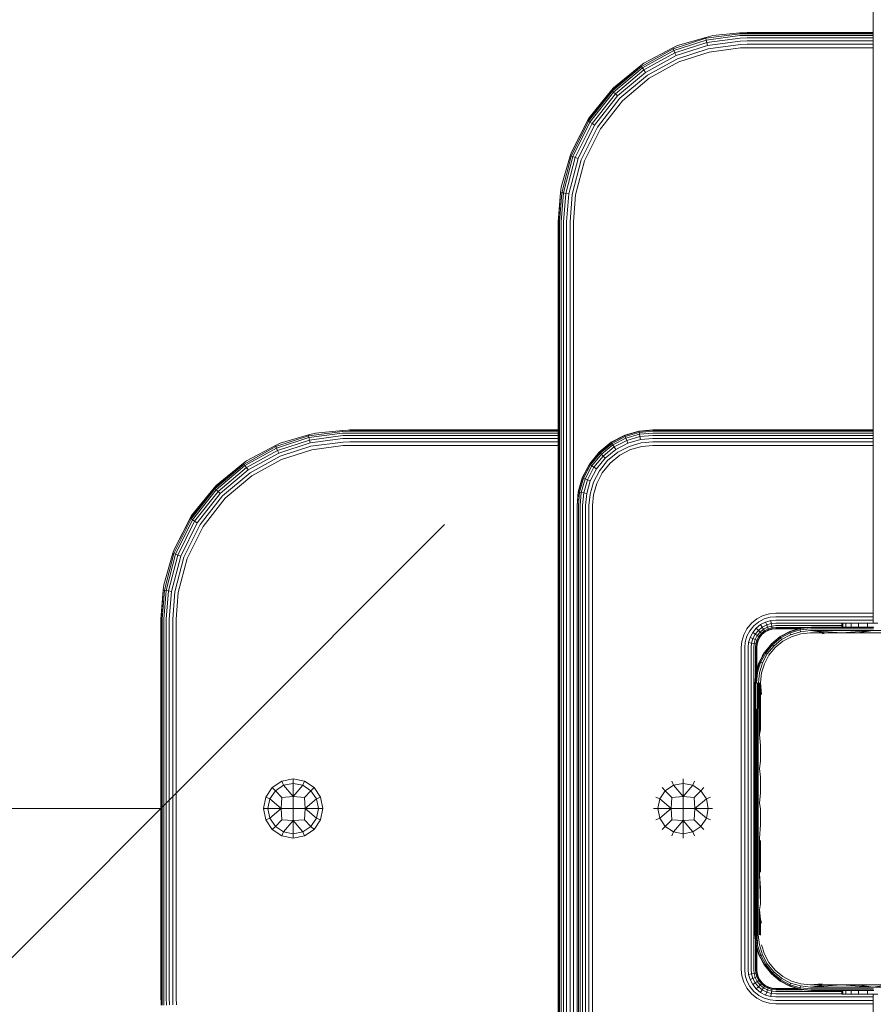
# Model space of a CAD drawing. Units: millimetres. Extents: x -2632 to 578302, y -3452 to 596964.
# Drawn here: x 3210 to 3435, y 8649 to 8909 of the extents above; entities that cross this region are included whole.
import ezdxf

# ---------------------------------------------------------------- set-up
doc = ezdxf.new("R2010")
doc.units = ezdxf.units.MM
doc.layers.get('0').update_dxf_attribs({"color": 1, "lineweight": 15})
doc.layers.get('Defpoints').update_dxf_attribs({"lineweight": 15})
doc.layers.add('Контур', color=7, linetype='Continuous', lineweight=15)
doc.layers.add('Подписи', color=7, linetype='Continuous', lineweight=15)
doc.styles.add('GOST-2.304_Type-B_italic', font='GOST Common Italic.ttf')
doc.dimstyles.new('Мой размер', dxfattribs={"dimtxt": 150, "dimasz": 150, "dimexe": 0, "dimexo": 0.625, "dimgap": 50, "dimtad": 1, "dimtxsty": 'GOST-2.304_Type-B_italic', "dimblk": 'OBLIQUE', "dimcen": 2.5, "dimclrt": 256, "dimadec": 0, "dimazin": 0, "dimtfac": 1, "dimtmove": 0, "dimatfit": 3, "dimfxl": 1, "dimlwd": -1, "dimlwe": -1, "dimarcsym": 0})

# ---------------------------------------------------------------- blocks, each defined once
blk = doc.blocks.new('_Oblique')
at = {"color": 0, "linetype": 'ByBlock', "lineweight": -2}
blk.add_line((-0.5, -0.5), (0.5, 0.5), dxfattribs=at)
blk = doc.blocks.new('*D103')
at = {"layer": 'Defpoints', "color": 0, "ltscale": 600, "transparency": 16777216}
for p in [(1547.03, 8700.29), (1547.03, 8700.29), (3247.03, 8700.29)]:
    blk.add_point(p, dxfattribs=at)
at = {"layer": 'Подписи', "color": 0, "ltscale": 600, "transparency": 16777216}
for p, q in [((1547.03, 8700.92), (1547.03, 8700.29)), ((3247.03, 8700.29), (1547.03, 8700.29)), ((3247.03, 8700.92), (3247.03, 8700.29))]:
    blk.add_line(p, q, dxfattribs=at)
at = {"layer": 'Подписи', "color": 0, "ltscale": 600, "transparency": 16777216, "xscale": 150, "yscale": 150, "zscale": 150, "rotation": 180}
blk.add_blockref('_Oblique', (1547.03, 8700.29), dxfattribs=at)
at = {"layer": 'Подписи', "color": 0, "ltscale": 600, "transparency": 16777216, "xscale": 150, "yscale": 150, "zscale": 150}
blk.add_blockref('_Oblique', (3247.03, 8700.29), dxfattribs=at)
at = {"layer": 'Подписи', "ltscale": 600, "transparency": 16777216, "insert": (2397.03, 8826.26), "char_height": 150, "attachment_point": 5, "style": 'GOST-2.304_Type-B_italic'}
blk.add_mtext('1700', dxfattribs=at)

msp = doc.modelspace()

# ---------------------------------------------------------------- linework, layer by layer
at = {"layer": 'Контур'}
for p, q in [((3435.285, 8955.294), (3435.285, 8749.294)), ((3383.629, 8901.783), (3391.032, 8903.983)), ((3383.629, 8901.783), (3391.032, 8903.983)), ((3392.935, 8904.46), (3391.032, 8903.983)), ((3391.032, 8903.983), (3391.091, 8903.722)), ((3400.086, 8904.905), (3391.091, 8903.722)), ((3400.104, 8904.441), (3391.193, 8903.27)), ((3392.935, 8904.46), (3400.075, 8905.172)), ((3402.033, 8905.211), (3400.075, 8905.172)), ((3400.086, 8904.905), (3400.075, 8905.172)), ((3402.033, 8904.943), (3400.086, 8904.905)), ((3402.033, 8904.479), (3400.104, 8904.441)), ((3400.874, 8905.188), (3402.033, 8905.294)), ((3402.033, 8905.294), (3435.285, 8905.294)), ((3435.285, 8905.211), (3402.033, 8905.211)), ((3435.285, 8904.943), (3402.033, 8904.943)), ((3435.285, 8904.479), (3402.033, 8904.479)), ((3383.629, 8901.783), (3382.356, 8901.169)), ((3383.629, 8901.783), (3382.356, 8901.169)), ((3391.091, 8903.722), (3382.461, 8900.923)), ((3391.193, 8903.27), (3382.644, 8900.496)), ((3391.336, 8902.636), (3382.9, 8899.899)), ((3391.513, 8901.856), (3383.216, 8899.165)), ((3383.63, 8901.784), (3383.629, 8901.783)), ((3383.629, 8901.783), (3383.629, 8901.783)), ((3391.091, 8903.722), (3391.193, 8903.27)), ((3391.193, 8903.27), (3391.336, 8902.636)), ((3400.129, 8903.792), (3391.336, 8902.636)), ((3391.336, 8902.636), (3391.513, 8901.856)), ((3400.161, 8902.993), (3391.513, 8901.856)), ((3400.196, 8902.099), (3391.71, 8900.983)), ((3402.033, 8903.83), (3400.129, 8903.792)), ((3402.033, 8903.03), (3400.161, 8902.993)), ((3402.033, 8902.135), (3400.196, 8902.099)), ((3435.285, 8903.83), (3402.033, 8903.83)), ((3435.285, 8903.03), (3402.033, 8903.03)), ((3435.285, 8902.135), (3402.033, 8902.135)), ((3382.461, 8900.923), (3374.033, 8896.294)), ((3382.644, 8900.496), (3374.295, 8895.911)), ((3382.9, 8899.899), (3374.661, 8895.375)), ((3374.673, 8897.144), (3382.356, 8901.169)), ((3374.673, 8897.144), (3382.356, 8901.169)), ((3383.216, 8899.165), (3375.112, 8894.714)), ((3382.356, 8901.169), (3382.461, 8900.923)), ((3382.461, 8900.923), (3382.644, 8900.496)), ((3382.644, 8900.496), (3382.9, 8899.899)), ((3382.9, 8899.899), (3383.216, 8899.165)), ((3391.71, 8900.983), (3383.569, 8898.341)), ((3383.935, 8897.486), (3391.915, 8900.075)), ((3400.232, 8901.169), (3391.915, 8900.075)), ((3402.033, 8901.204), (3400.232, 8901.169)), ((3435.285, 8901.204), (3402.033, 8901.204)), ((3373.882, 8896.515), (3366.182, 8890.027)), ((3374.033, 8896.294), (3366.374, 8889.84)), ((3366.678, 8890.649), (3373.882, 8896.515)), ((3374.673, 8897.144), (3373.882, 8896.515)), ((3373.882, 8896.515), (3374.033, 8896.294)), ((3374.033, 8896.294), (3374.295, 8895.911)), ((3383.569, 8898.341), (3375.617, 8893.975)), ((3383.935, 8897.486), (3376.142, 8893.206)), ((3374.295, 8895.911), (3366.708, 8889.518)), ((3374.661, 8895.375), (3367.174, 8889.066)), ((3375.112, 8894.714), (3367.748, 8888.509)), ((3375.617, 8893.975), (3368.391, 8887.886)), ((3374.295, 8895.911), (3374.661, 8895.375)), ((3374.661, 8895.375), (3375.112, 8894.714)), ((3376.142, 8893.206), (3369.06, 8887.238)), ((3366.182, 8890.027), (3359.826, 8881.943)), ((3366.374, 8889.84), (3360.052, 8881.8)), ((3366.678, 8890.649), (3360.184, 8882.655)), ((3360.184, 8882.655), (3366.182, 8890.027)), ((3366.708, 8889.518), (3360.444, 8881.553)), ((3367.174, 8889.066), (3360.994, 8881.206)), ((3367.748, 8888.509), (3361.67, 8880.779)), ((3366.678, 8890.649), (3366.182, 8890.027)), ((3366.182, 8890.027), (3366.374, 8889.84)), ((3366.374, 8889.84), (3366.708, 8889.518)), ((3366.708, 8889.518), (3367.174, 8889.066)), ((3367.174, 8889.066), (3367.748, 8888.509)), ((3368.391, 8887.886), (3362.427, 8880.301)), ((3363.214, 8879.804), (3369.06, 8887.238)), ((3360.052, 8881.8), (3355.512, 8872.636)), ((3360.184, 8882.655), (3355.544, 8873.699)), ((3355.544, 8873.699), (3359.826, 8881.943)), ((3360.444, 8881.553), (3355.946, 8872.473)), ((3360.994, 8881.206), (3356.555, 8872.247)), ((3361.67, 8880.779), (3357.304, 8871.967)), ((3360.184, 8882.655), (3359.826, 8881.943)), ((3359.826, 8881.943), (3360.052, 8881.8)), ((3360.052, 8881.8), (3360.444, 8881.553)), ((3360.184, 8882.655), (3360.184, 8882.655)), ((3360.444, 8881.553), (3360.994, 8881.206)), ((3360.994, 8881.206), (3361.67, 8880.779)), ((3362.427, 8880.301), (3358.143, 8871.655)), ((3359.015, 8871.33), (3363.214, 8879.804)), ((3352.868, 8864.392), (3355.261, 8872.729)), ((3355.544, 8873.699), (3355.261, 8872.729)), ((3355.544, 8873.699), (3355.261, 8872.729)), ((3355.261, 8872.729), (3355.512, 8872.636)), ((3355.544, 8873.699), (3355.544, 8873.699)), ((3352.978, 8862.946), (3355.512, 8872.636)), ((3353.436, 8862.874), (3355.946, 8872.473)), ((3354.078, 8862.774), (3356.555, 8872.247)), ((3354.868, 8862.651), (3357.304, 8871.967)), ((3355.512, 8872.636), (3355.946, 8872.473)), ((3355.753, 8862.513), (3358.143, 8871.655)), ((3355.946, 8872.473), (3356.555, 8872.247)), ((3356.555, 8872.247), (3357.304, 8871.967)), ((3356.672, 8862.37), (3359.015, 8871.33)), ((3352.033, 8855.294), (3352.713, 8862.987)), ((3352.117, 8855.294), (3352.713, 8862.987)), ((3352.385, 8855.294), (3352.978, 8862.946)), ((3352.868, 8864.392), (3352.713, 8862.987)), ((3352.713, 8862.987), (3352.978, 8862.946)), ((3352.848, 8855.294), (3353.436, 8862.874)), ((3352.978, 8862.946), (3353.436, 8862.874)), ((3353.436, 8862.874), (3354.078, 8862.774)), ((3353.498, 8855.294), (3354.078, 8862.774)), ((3354.078, 8862.774), (3354.868, 8862.651)), ((3354.297, 8855.294), (3354.868, 8862.651)), ((3355.193, 8855.294), (3355.753, 8862.513)), ((3356.124, 8855.294), (3356.672, 8862.37)), ((3352.034, 8625.294), (3352.033, 8855.294)), ((3352.033, 8855.294), (3352.034, 8625.294)), ((3352.117, 8625.294), (3352.117, 8855.294)), ((3352.385, 8625.294), (3352.385, 8855.294)), ((3352.849, 8625.294), (3352.848, 8855.294)), ((3353.498, 8625.294), (3353.498, 8855.294)), ((3354.298, 8625.294), (3354.297, 8855.294)), ((3355.193, 8855.294), (3355.193, 8625.294)), ((3356.124, 8855.294), (3356.124, 8625.294)), ((3295.086, 8799.905), (3286.091, 8798.722)), ((3287.935, 8799.46), (3295.075, 8800.172)), ((3297.033, 8800.211), (3295.075, 8800.172)), ((3295.075, 8800.172), (3295.086, 8799.905)), ((3297.033, 8799.943), (3295.086, 8799.905)), ((3295.874, 8800.188), (3297.033, 8800.294)), ((3297.033, 8800.294), (3352.034, 8800.294)), ((3297.033, 8800.211), (3352.034, 8800.211)), ((3297.033, 8799.943), (3352.034, 8799.943)), ((3373.395, 8799.96), (3369.672, 8798.89)), ((3373.395, 8799.96), (3369.672, 8798.89)), ((3377.034, 8800.294), (3373.395, 8799.96)), ((3373.395, 8799.96), (3373.41, 8799.878)), ((3377.034, 8800.211), (3373.41, 8799.878)), ((3377.034, 8799.943), (3373.458, 8799.615)), ((3377.034, 8800.294), (3435.285, 8800.294)), ((3377.034, 8800.211), (3435.285, 8800.211)), ((3377.034, 8799.943), (3435.285, 8799.943)), ((3286.091, 8798.722), (3277.461, 8795.923)), ((3286.193, 8798.27), (3277.644, 8795.496)), ((3286.336, 8797.636), (3277.9, 8794.899)), ((3278.629, 8796.783), (3286.032, 8798.983)), ((3287.935, 8799.46), (3286.032, 8798.983)), ((3286.032, 8798.983), (3286.091, 8798.722)), ((3286.091, 8798.722), (3286.193, 8798.27)), ((3295.104, 8799.441), (3286.193, 8798.27)), ((3286.193, 8798.27), (3286.336, 8797.636)), ((3295.129, 8798.792), (3286.336, 8797.636)), ((3286.336, 8797.636), (3286.512, 8796.856)), ((3295.161, 8797.993), (3286.512, 8796.856)), ((3297.033, 8799.479), (3295.104, 8799.441)), ((3297.033, 8798.83), (3295.129, 8798.792)), ((3297.033, 8798.03), (3295.161, 8797.993)), ((3297.033, 8799.479), (3352.034, 8799.479)), ((3297.033, 8798.83), (3352.034, 8798.83)), ((3297.033, 8798.03), (3352.034, 8798.03)), ((3369.672, 8798.89), (3366.09, 8797.034)), ((3369.703, 8798.812), (3366.135, 8796.964)), ((3369.801, 8798.564), (3366.282, 8796.74)), ((3369.972, 8798.132), (3366.536, 8796.352)), ((3370.211, 8797.528), (3366.891, 8795.808)), ((3369.672, 8798.89), (3369.703, 8798.812)), ((3369.672, 8798.89), (3369.672, 8798.89)), ((3373.41, 8799.878), (3369.703, 8798.812)), ((3369.703, 8798.812), (3369.801, 8798.564)), ((3373.458, 8799.615), (3369.801, 8798.564)), ((3369.801, 8798.564), (3369.972, 8798.132)), ((3373.543, 8799.159), (3369.972, 8798.132)), ((3369.972, 8798.132), (3370.211, 8797.528)), ((3373.661, 8798.52), (3370.211, 8797.528)), ((3370.211, 8797.528), (3370.505, 8796.785)), ((3373.807, 8797.734), (3370.505, 8796.785)), ((3373.458, 8799.615), (3373.41, 8799.878)), ((3373.543, 8799.159), (3373.458, 8799.615)), ((3377.034, 8799.479), (3373.543, 8799.159)), ((3373.661, 8798.52), (3373.543, 8799.159)), ((3377.034, 8798.83), (3373.661, 8798.52)), ((3373.807, 8797.734), (3373.661, 8798.52)), ((3377.034, 8798.03), (3373.807, 8797.734)), ((3377.034, 8799.479), (3435.285, 8799.479)), ((3377.034, 8798.83), (3435.285, 8798.83)), ((3377.034, 8798.03), (3435.285, 8798.03)), ((3277.461, 8795.923), (3269.033, 8791.294)), ((3277.644, 8795.496), (3269.295, 8790.911)), ((3277.9, 8794.899), (3269.661, 8790.375)), ((3269.673, 8792.144), (3277.356, 8796.169)), ((3278.629, 8796.783), (3277.356, 8796.169)), ((3277.356, 8796.169), (3277.461, 8795.923)), ((3277.461, 8795.923), (3277.644, 8795.496)), ((3277.644, 8795.496), (3277.9, 8794.899)), ((3277.9, 8794.899), (3278.215, 8794.165)), ((3286.512, 8796.856), (3278.215, 8794.165)), ((3286.71, 8795.983), (3278.569, 8793.342)), ((3278.935, 8792.486), (3286.915, 8795.075)), ((3295.196, 8797.099), (3286.71, 8795.983)), ((3295.232, 8796.169), (3286.915, 8795.075)), ((3297.033, 8797.135), (3295.196, 8797.099)), ((3297.033, 8796.204), (3295.232, 8796.169)), ((3352.034, 8797.135), (3297.033, 8797.135)), ((3352.034, 8796.204), (3297.033, 8796.204)), ((3366.09, 8797.034), (3362.892, 8794.436)), ((3366.135, 8796.964), (3362.951, 8794.377)), ((3366.282, 8796.74), (3363.14, 8794.188)), ((3366.536, 8796.352), (3363.468, 8793.86)), ((3366.891, 8795.808), (3363.927, 8793.401)), ((3367.329, 8795.139), (3364.493, 8792.835)), ((3366.09, 8797.034), (3366.135, 8796.964)), ((3366.135, 8796.964), (3366.282, 8796.74)), ((3366.282, 8796.74), (3366.536, 8796.352)), ((3366.536, 8796.352), (3366.891, 8795.808)), ((3366.891, 8795.808), (3367.329, 8795.139)), ((3370.505, 8796.785), (3367.329, 8795.139)), ((3370.835, 8795.952), (3367.819, 8794.39)), ((3371.178, 8795.087), (3368.328, 8793.611)), ((3373.969, 8796.854), (3370.835, 8795.952)), ((3371.178, 8795.087), (3374.139, 8795.938)), ((3377.034, 8797.135), (3373.969, 8796.854)), ((3377.034, 8796.204), (3374.139, 8795.938)), ((3435.285, 8797.135), (3377.034, 8797.135)), ((3435.285, 8796.204), (3377.034, 8796.204)), ((3269.673, 8792.144), (3268.882, 8791.515)), ((3278.215, 8794.165), (3270.112, 8789.714)), ((3278.569, 8793.342), (3270.617, 8788.975)), ((3278.935, 8792.486), (3271.142, 8788.207)), ((3362.892, 8794.436), (3360.294, 8791.238)), ((3362.951, 8794.377), (3360.364, 8791.193)), ((3363.14, 8794.188), (3360.588, 8791.046)), ((3363.468, 8793.86), (3360.976, 8790.793)), ((3363.927, 8793.401), (3361.52, 8790.437)), ((3364.493, 8792.835), (3362.189, 8789.999)), ((3362.892, 8794.436), (3362.951, 8794.377)), ((3365.126, 8792.202), (3362.938, 8789.51)), ((3362.951, 8794.377), (3363.14, 8794.188)), ((3363.14, 8794.188), (3363.468, 8793.86)), ((3363.468, 8793.86), (3363.927, 8793.401)), ((3363.927, 8793.401), (3364.493, 8792.835)), ((3367.819, 8794.39), (3365.126, 8792.202)), ((3365.784, 8791.544), (3368.328, 8793.611)), ((3268.882, 8791.515), (3261.182, 8785.027)), ((3269.033, 8791.294), (3261.374, 8784.84)), ((3261.678, 8785.649), (3268.882, 8791.515)), ((3269.295, 8790.911), (3261.707, 8784.518)), ((3269.661, 8790.375), (3262.174, 8784.066)), ((3270.112, 8789.714), (3262.748, 8783.509)), ((3268.882, 8791.515), (3269.033, 8791.294)), ((3269.033, 8791.294), (3269.295, 8790.911)), ((3269.295, 8790.911), (3269.661, 8790.375)), ((3269.661, 8790.375), (3270.112, 8789.714)), ((3360.294, 8791.238), (3358.438, 8787.656)), ((3360.364, 8791.193), (3358.516, 8787.625)), ((3360.588, 8791.046), (3358.764, 8787.527)), ((3360.976, 8790.793), (3359.196, 8787.356)), ((3361.52, 8790.437), (3359.8, 8787.117)), ((3360.294, 8791.238), (3360.364, 8791.193)), ((3360.364, 8791.193), (3360.588, 8791.046)), ((3362.189, 8789.999), (3360.543, 8786.823)), ((3360.588, 8791.046), (3360.976, 8790.793)), ((3360.976, 8790.793), (3361.52, 8790.437)), ((3362.938, 8789.51), (3361.376, 8786.493)), ((3361.52, 8790.437), (3362.189, 8789.999)), ((3363.717, 8789), (3365.784, 8791.544)), ((3270.617, 8788.975), (3263.391, 8782.886)), ((3271.142, 8788.207), (3264.06, 8782.239)), ((3358.438, 8787.656), (3357.368, 8783.933)), ((3358.516, 8787.625), (3357.45, 8783.918)), ((3357.713, 8783.87), (3358.764, 8787.527)), ((3358.169, 8783.785), (3359.196, 8787.356)), ((3358.438, 8787.656), (3358.516, 8787.625)), ((3358.516, 8787.625), (3358.764, 8787.527)), ((3358.764, 8787.527), (3359.196, 8787.356)), ((3358.808, 8783.667), (3359.8, 8787.117)), ((3359.196, 8787.356), (3359.8, 8787.117)), ((3359.8, 8787.117), (3360.543, 8786.823)), ((3362.241, 8786.151), (3363.717, 8789)), ((3261.182, 8785.027), (3254.826, 8776.943)), ((3261.374, 8784.84), (3255.052, 8776.801)), ((3261.678, 8785.649), (3255.184, 8777.655)), ((3255.184, 8777.655), (3261.182, 8785.027)), ((3261.707, 8784.518), (3255.444, 8776.553)), ((3261.678, 8785.649), (3261.182, 8785.027)), ((3261.182, 8785.027), (3261.374, 8784.84)), ((3261.374, 8784.84), (3261.707, 8784.518)), ((3261.707, 8784.518), (3262.174, 8784.066)), ((3359.594, 8783.521), (3360.543, 8786.823)), ((3360.475, 8783.358), (3361.376, 8786.493)), ((3361.39, 8783.189), (3362.241, 8786.151)), ((3262.174, 8784.066), (3255.993, 8776.206)), ((3262.748, 8783.509), (3256.669, 8775.779)), ((3263.391, 8782.886), (3257.427, 8775.301)), ((3258.214, 8774.804), (3264.06, 8782.239)), ((3262.174, 8784.066), (3262.748, 8783.509)), ((3357.368, 8783.933), (3357.034, 8780.294)), ((3357.117, 8780.294), (3357.45, 8783.918)), ((3357.368, 8783.933), (3357.45, 8783.918)), ((3357.385, 8780.294), (3357.713, 8783.87)), ((3357.45, 8783.918), (3357.713, 8783.87)), ((3357.713, 8783.87), (3358.169, 8783.785)), ((3357.849, 8780.294), (3358.169, 8783.785)), ((3358.169, 8783.785), (3358.808, 8783.667)), ((3358.498, 8780.294), (3358.808, 8783.667)), ((3358.808, 8783.667), (3359.594, 8783.521)), ((3359.298, 8780.294), (3359.594, 8783.521)), ((3360.193, 8780.294), (3360.475, 8783.358)), ((3361.124, 8780.294), (3361.39, 8783.189)), ((3357.034, 8620.294), (3357.034, 8780.294)), ((3357.117, 8780.294), (3357.117, 8620.294)), ((3357.385, 8780.294), (3357.385, 8620.294)), ((3357.849, 8780.294), (3357.849, 8620.294)), ((3358.498, 8780.294), (3358.498, 8620.294)), ((3359.298, 8780.294), (3359.298, 8620.294)), ((3360.193, 8780.294), (3360.193, 8620.294)), ((3361.124, 8780.294), (3361.124, 8620.294)), ((3255.052, 8776.801), (3250.511, 8767.636)), ((3255.184, 8777.655), (3250.544, 8768.699)), ((3250.544, 8768.699), (3254.826, 8776.943)), ((3255.444, 8776.553), (3250.946, 8767.473)), ((3255.184, 8777.655), (3254.826, 8776.943)), ((3254.826, 8776.943), (3255.052, 8776.801)), ((3255.052, 8776.801), (3255.444, 8776.553)), ((3255.444, 8776.553), (3255.993, 8776.206)), ((3255.993, 8776.206), (3251.555, 8767.247)), ((3256.669, 8775.779), (3252.304, 8766.967)), ((3257.427, 8775.301), (3253.143, 8766.655)), ((3254.015, 8766.33), (3258.214, 8774.804)), ((3255.993, 8776.206), (3256.669, 8775.779)), ((3250.544, 8768.699), (3250.261, 8767.729)), ((3247.868, 8759.392), (3250.261, 8767.729)), ((3247.978, 8757.946), (3250.511, 8767.636)), ((3248.436, 8757.874), (3250.946, 8767.473)), ((3249.078, 8757.774), (3251.555, 8767.247)), ((3249.868, 8757.651), (3252.304, 8766.967)), ((3250.261, 8767.729), (3250.511, 8767.636)), ((3250.511, 8767.636), (3250.946, 8767.473)), ((3250.753, 8757.513), (3253.143, 8766.655)), ((3250.946, 8767.473), (3251.555, 8767.247)), ((3251.555, 8767.247), (3252.304, 8766.967)), ((3251.672, 8757.37), (3254.015, 8766.33)), ((3247.868, 8759.392), (3247.713, 8757.987)), ((3247.033, 8750.294), (3247.713, 8757.987)), ((3247.117, 8750.294), (3247.713, 8757.987)), ((3247.384, 8750.294), (3247.978, 8757.946)), ((3247.713, 8757.987), (3247.978, 8757.946)), ((3247.848, 8750.294), (3248.436, 8757.874)), ((3247.978, 8757.946), (3248.436, 8757.874)), ((3248.436, 8757.874), (3249.078, 8757.774)), ((3248.498, 8750.294), (3249.078, 8757.774)), ((3249.078, 8757.774), (3249.868, 8757.651)), ((3249.297, 8750.294), (3249.868, 8757.651)), ((3250.193, 8750.294), (3250.753, 8757.513)), ((3251.124, 8750.294), (3251.672, 8757.37)), ((3406.188, 8751.246), (3404.56, 8750.403)), ((3407.88, 8751.733), (3406.188, 8751.246)), ((3408.049, 8750.818), (3406.53, 8750.381)), ((3409.534, 8751.884), (3407.88, 8751.733)), ((3409.534, 8750.954), (3408.049, 8750.818)), ((3435.285, 8751.884), (3409.534, 8751.884)), ((3435.285, 8750.954), (3409.534, 8750.954)), ((3247.033, 8650.294), (3247.033, 8750.294)), ((3247.117, 8750.294), (3247.117, 8650.294)), ((3247.384, 8750.294), (3247.384, 8650.294)), ((3247.848, 8750.294), (3247.848, 8650.294)), ((3248.498, 8750.294), (3248.498, 8650.294)), ((3249.297, 8750.294), (3249.297, 8650.294)), ((3250.193, 8750.294), (3250.193, 8650.294)), ((3251.124, 8750.294), (3251.124, 8650.294)), ((3403.106, 8749.222), (3401.925, 8747.769)), ((3403.764, 8748.564), (3402.704, 8747.259)), ((3404.56, 8750.403), (3403.106, 8749.222)), ((3404.397, 8747.931), (3403.454, 8746.769)), ((3405.069, 8749.624), (3403.764, 8748.564)), ((3405.559, 8748.874), (3404.397, 8747.931)), ((3404.397, 8747.931), (3404.963, 8747.365)), ((3405.996, 8748.205), (3404.963, 8747.365)), ((3406.53, 8750.381), (3405.069, 8749.624)), ((3406.86, 8749.548), (3405.559, 8748.874)), ((3405.559, 8748.874), (3405.996, 8748.205)), ((3407.154, 8748.805), (3405.996, 8748.205)), ((3405.996, 8748.205), (3406.352, 8747.661)), ((3407.393, 8748.201), (3406.352, 8747.661)), ((3408.212, 8749.937), (3406.86, 8749.548)), ((3406.86, 8749.548), (3407.154, 8748.805)), ((3408.358, 8749.151), (3407.154, 8748.805)), ((3407.154, 8748.805), (3407.393, 8748.201)), ((3408.476, 8748.512), (3407.393, 8748.201)), ((3407.393, 8748.201), (3407.564, 8747.769)), ((3408.56, 8748.056), (3407.564, 8747.769)), ((3409.534, 8750.058), (3408.212, 8749.937)), ((3408.358, 8749.151), (3408.212, 8749.937)), ((3409.534, 8749.259), (3408.358, 8749.151)), ((3408.358, 8749.151), (3408.476, 8748.512)), ((3409.534, 8748.609), (3408.476, 8748.512)), ((3408.56, 8748.056), (3408.476, 8748.512)), ((3409.534, 8748.145), (3408.56, 8748.056)), ((3408.609, 8747.793), (3408.56, 8748.056)), ((3435.285, 8750.058), (3409.534, 8750.058)), ((3427.035, 8749.259), (3409.534, 8749.259)), ((3427.035, 8748.609), (3409.534, 8748.609)), ((3418.176, 8748.145), (3409.534, 8748.145)), ((3416.112, 8747.937), (3413.3, 8747.089)), ((3418.913, 8748.118), (3416.05, 8747.822)), ((3416.112, 8747.937), (3416.05, 8747.822)), ((3416.112, 8747.937), (3419.022, 8748.223)), ((3416.292, 8747.972), (3416.112, 8747.937)), ((3419.022, 8748.223), (3416.292, 8747.972)), ((3418.913, 8748.118), (3435.407, 8748.118)), ((3419.022, 8748.223), (3435.461, 8748.223)), ((3427.035, 8749.294), (3427.035, 8749.294)), ((3427.035, 8749.294), (3427.035, 8748.223)), ((3427.285, 8749.294), (3427.035, 8749.294)), ((3427.285, 8749.294), (3427.285, 8748.223)), ((3427.285, 8749.294), (3428.088, 8749.294)), ((3429.48, 8749.294), (3428.088, 8749.294)), ((3428.088, 8749.294), (3428.088, 8748.223)), ((3429.48, 8749.294), (3429.48, 8748.223)), ((3431.428, 8749.294), (3429.48, 8749.294)), ((3431.428, 8749.294), (3431.428, 8748.223)), ((3433.827, 8749.294), (3431.428, 8749.294)), ((3433.827, 8749.294), (3433.827, 8748.223)), ((3436.513, 8749.294), (3433.827, 8749.294)), ((3401.082, 8746.14), (3400.595, 8744.448)), ((3401.925, 8747.769), (3401.082, 8746.14)), ((3401.511, 8744.279), (3401.947, 8745.798)), ((3402.704, 8747.259), (3401.947, 8745.798)), ((3402.391, 8744.116), (3402.78, 8745.468)), ((3403.454, 8746.769), (3402.78, 8745.468)), ((3402.78, 8745.468), (3403.523, 8745.174)), ((3403.454, 8746.769), (3404.123, 8746.332)), ((3404.123, 8746.332), (3403.523, 8745.174)), ((3404.963, 8747.365), (3404.123, 8746.332)), ((3404.123, 8746.332), (3404.667, 8745.976)), ((3404.667, 8745.976), (3404.127, 8744.935)), ((3405.055, 8745.722), (3404.558, 8744.764)), ((3405.422, 8746.906), (3404.667, 8745.976)), ((3404.667, 8745.976), (3405.055, 8745.722)), ((3404.807, 8744.666), (3405.279, 8745.576)), ((3404.885, 8744.635), (3405.349, 8745.53)), ((3404.963, 8747.365), (3405.422, 8746.906)), ((3405.75, 8746.578), (3405.055, 8745.722)), ((3405.279, 8745.576), (3405.055, 8745.722)), ((3405.279, 8745.576), (3405.939, 8746.389)), ((3405.349, 8745.53), (3405.279, 8745.576)), ((3405.349, 8745.53), (3405.998, 8746.33)), ((3406.352, 8747.661), (3405.422, 8746.906)), ((3405.422, 8746.906), (3405.75, 8746.578)), ((3406.606, 8747.273), (3405.75, 8746.578)), ((3405.939, 8746.389), (3405.75, 8746.578)), ((3405.939, 8746.389), (3406.752, 8747.049)), ((3405.998, 8746.33), (3405.939, 8746.389)), ((3405.998, 8746.33), (3406.798, 8746.979)), ((3406.352, 8747.661), (3406.606, 8747.273)), ((3407.564, 8747.769), (3406.606, 8747.273)), ((3406.752, 8747.049), (3406.606, 8747.273)), ((3406.752, 8747.049), (3407.663, 8747.521)), ((3406.798, 8746.979), (3406.752, 8747.049)), ((3406.798, 8746.979), (3407.693, 8747.443)), ((3407.108, 8747.14), (3407.693, 8747.443)), ((3407.663, 8747.521), (3407.564, 8747.769)), ((3407.663, 8747.521), (3408.609, 8747.793)), ((3407.693, 8747.443), (3407.663, 8747.521)), ((3407.693, 8747.443), (3408.624, 8747.711)), ((3407.693, 8747.443), (3408.423, 8747.653)), ((3407.693, 8747.443), (3407.693, 8747.443)), ((3408.418, 8743.827), (3410.699, 8745.704)), ((3408.485, 8743.76), (3410.727, 8745.608)), ((3409.534, 8747.878), (3408.609, 8747.793)), ((3408.624, 8747.711), (3408.609, 8747.793)), ((3408.624, 8747.711), (3409.534, 8747.794)), ((3408.692, 8743.553), (3410.867, 8745.347)), ((3415.917, 8747.878), (3409.534, 8747.878)), ((3415.639, 8747.794), (3409.534, 8747.794)), ((3410.699, 8745.704), (3413.3, 8747.089)), ((3410.814, 8745.778), (3410.699, 8745.704)), ((3410.699, 8745.704), (3410.727, 8745.608)), ((3410.727, 8745.608), (3413.283, 8746.977)), ((3410.727, 8745.608), (3410.867, 8745.347)), ((3411.673, 8746.223), (3410.814, 8745.778)), ((3410.867, 8745.347), (3413.347, 8746.677)), ((3411.107, 8744.948), (3410.867, 8745.347)), ((3413.489, 8746.223), (3411.107, 8744.948)), ((3413.681, 8745.693), (3411.404, 8744.48)), ((3413.283, 8746.977), (3416.05, 8747.822)), ((3413.3, 8747.089), (3413.283, 8746.977)), ((3413.283, 8746.977), (3413.347, 8746.677)), ((3413.5, 8747.17), (3413.3, 8747.089)), ((3416.032, 8747.501), (3413.347, 8746.677)), ((3413.489, 8746.223), (3413.347, 8746.677)), ((3416.066, 8747.009), (3413.489, 8746.223)), ((3414.94, 8747.583), (3413.5, 8747.17)), ((3416.143, 8746.436), (3413.681, 8745.693)), ((3416.05, 8747.822), (3416.032, 8747.501)), ((3418.81, 8747.792), (3416.032, 8747.501)), ((3416.032, 8747.501), (3416.066, 8747.009)), ((3418.733, 8747.282), (3416.066, 8747.009)), ((3418.69, 8746.686), (3416.143, 8746.436)), ((3422.823, 8746.686), (3418.69, 8746.686)), ((3418.733, 8747.282), (3435.316, 8747.282)), ((3426.969, 8746.686), (3418.733, 8747.282)), ((3422.823, 8746.686), (3418.733, 8747.282)), ((3418.81, 8747.792), (3435.355, 8747.792)), ((3422.823, 8746.686), (3421.784, 8746.473)), ((3426.969, 8746.686), (3422.823, 8746.686)), ((3426.969, 8746.686), (3435.316, 8747.282)), ((3431.127, 8746.686), (3426.969, 8746.686)), ((3431.127, 8746.686), (3435.316, 8747.282)), ((3435.295, 8746.686), (3431.127, 8746.686)), ((3435.295, 8746.686), (3452.022, 8747.282)), ((3439.47, 8746.686), (3435.295, 8746.686)), ((3452.022, 8747.282), (3435.316, 8747.282)), ((3400.444, 8742.794), (3400.595, 8744.448)), ((3400.444, 8657.794), (3400.444, 8742.794)), ((3401.374, 8742.794), (3401.511, 8744.279)), ((3401.374, 8657.794), (3401.374, 8742.794)), ((3402.27, 8742.794), (3402.391, 8744.116)), ((3402.27, 8657.794), (3402.27, 8742.794)), ((3402.391, 8744.116), (3403.177, 8743.97)), ((3403.069, 8742.794), (3403.177, 8743.97)), ((3403.069, 8657.794), (3403.069, 8742.794)), ((3403.177, 8743.97), (3403.523, 8745.174)), ((3403.177, 8743.97), (3403.816, 8743.852)), ((3403.523, 8745.174), (3404.127, 8744.935)), ((3403.719, 8742.794), (3403.816, 8743.852)), ((3403.719, 8657.794), (3403.719, 8742.794)), ((3403.816, 8743.852), (3404.127, 8744.935)), ((3403.816, 8743.852), (3404.272, 8743.768)), ((3404.127, 8744.935), (3404.558, 8744.764)), ((3404.183, 8742.794), (3404.272, 8743.768)), ((3404.183, 8734.976), (3404.183, 8742.794)), ((3404.272, 8743.768), (3404.558, 8744.764)), ((3404.272, 8743.768), (3404.535, 8743.719)), ((3404.45, 8742.794), (3404.535, 8743.719)), ((3404.45, 8736.605), (3404.45, 8742.794)), ((3404.534, 8742.794), (3404.617, 8743.704)), ((3404.534, 8742.794), (3404.534, 8736.882)), ((3404.535, 8743.719), (3404.807, 8744.666)), ((3404.617, 8743.704), (3404.535, 8743.719)), ((3404.807, 8744.666), (3404.558, 8744.764)), ((3404.617, 8743.704), (3404.885, 8744.635)), ((3404.885, 8744.635), (3404.807, 8744.666)), ((3406.543, 8741.545), (3408.418, 8743.827)), ((3406.638, 8741.516), (3408.485, 8743.76)), ((3406.899, 8741.376), (3408.692, 8743.553)), ((3409.018, 8743.227), (3407.298, 8741.136)), ((3409.405, 8742.839), (3407.766, 8740.84)), ((3408.415, 8743.829), (3407.994, 8743.311)), ((3408.866, 8744.195), (3408.415, 8743.829)), ((3408.415, 8743.829), (3408.418, 8743.827)), ((3408.418, 8743.827), (3408.485, 8743.76)), ((3408.485, 8743.76), (3408.692, 8743.553)), ((3409.018, 8743.227), (3408.692, 8743.553)), ((3411.107, 8744.948), (3409.018, 8743.227)), ((3411.404, 8744.48), (3409.405, 8742.839)), ((3405.153, 8738.945), (3406.543, 8741.545)), ((3405.266, 8738.962), (3406.638, 8741.516)), ((3405.565, 8738.898), (3406.899, 8741.376)), ((3406.467, 8741.431), (3405.99, 8740.51)), ((3407.298, 8741.136), (3406.02, 8738.756)), ((3406.467, 8741.431), (3406.543, 8741.545)), ((3406.543, 8741.545), (3406.638, 8741.516)), ((3407.766, 8740.84), (3406.55, 8738.564)), ((3406.638, 8741.516), (3406.899, 8741.376)), ((3407.298, 8741.136), (3406.899, 8741.376)), ((3404.309, 8736.133), (3405.153, 8738.945)), ((3404.423, 8736.195), (3405.266, 8738.962)), ((3405.075, 8738.744), (3404.674, 8737.348)), ((3404.745, 8736.213), (3405.565, 8738.898)), ((3405.153, 8738.945), (3405.075, 8738.744)), ((3405.153, 8738.945), (3405.266, 8738.962)), ((3405.237, 8736.179), (3406.02, 8738.756)), ((3405.266, 8738.962), (3405.565, 8738.898)), ((3406.02, 8738.756), (3405.565, 8738.898)), ((3406.55, 8738.564), (3405.808, 8736.102)), ((3404.022, 8733.223), (3404.423, 8736.195)), ((3404.022, 8733.223), (3404.309, 8736.133)), ((3404.272, 8735.952), (3404.022, 8733.223)), ((3404.047, 8733.277), (3404.423, 8736.195)), ((3404.126, 8733.332), (3404.423, 8736.195)), ((3404.262, 8733.385), (3404.423, 8736.195)), ((3404.309, 8736.133), (3404.272, 8735.952)), ((3404.309, 8736.133), (3404.423, 8736.195)), ((3404.423, 8736.195), (3404.745, 8736.213)), ((3404.453, 8733.434), (3404.745, 8736.213)), ((3404.963, 8733.512), (3405.237, 8736.179)), ((3405.808, 8736.102), (3405.559, 8733.555)), ((3404.022, 8733.223), (3404.047, 8733.277)), ((3404.047, 8733.277), (3404.055, 8719.715)), ((3404.126, 8733.332), (3404.162, 8719.752)), ((3404.262, 8733.385), (3404.348, 8719.788)), ((3404.69, 8733.477), (3404.608, 8719.82)), ((3404.963, 8733.512), (3404.928, 8719.847)), ((3405.257, 8733.538), (3405.286, 8719.865)), ((3405.559, 8733.555), (3405.286, 8719.865)), ((3405.559, 8733.555), (3405.772, 8730.46)), ((3405.559, 8733.555), (3405.559, 8729.438)), ((3405.559, 8729.438), (3405.559, 8725.302)), ((3405.559, 8725.302), (3405.559, 8721.149)), ((3404.055, 8710.801), (3404.055, 8719.715)), ((3404.162, 8719.752), (3404.162, 8710.822)), ((3404.348, 8719.788), (3404.348, 8710.841)), ((3404.608, 8719.82), (3404.608, 8710.858)), ((3404.928, 8719.847), (3404.928, 8710.873)), ((3405.559, 8721.149), (3405.286, 8719.865)), ((3405.559, 8716.981), (3405.286, 8719.865)), ((3405.559, 8716.981), (3405.559, 8712.802)), ((3405.559, 8712.802), (3405.286, 8710.883)), ((3404.055, 8701.724), (3404.055, 8710.801)), ((3404.162, 8701.727), (3404.162, 8710.822)), ((3404.348, 8701.73), (3404.348, 8710.841)), ((3404.608, 8701.732), (3404.608, 8710.858)), ((3404.928, 8701.734), (3404.928, 8710.873)), ((3405.559, 8708.614), (3405.286, 8710.883)), ((3276.498, 8705.828), (3279.034, 8707.522)), ((3279.477, 8706.451), (3277.317, 8705.008)), ((3282.025, 8708.117), (3279.034, 8707.522)), ((3279.034, 8707.522), (3279.477, 8706.451)), ((3282.025, 8706.958), (3279.477, 8706.451)), ((3282.025, 8703.445), (3279.477, 8706.451)), ((3282.025, 8708.117), (3282.025, 8706.958)), ((3282.025, 8708.117), (3285.017, 8707.522)), ((3282.025, 8706.958), (3282.025, 8703.445)), ((3284.573, 8706.451), (3282.025, 8706.958)), ((3284.573, 8706.451), (3282.025, 8703.445)), ((3285.017, 8707.522), (3284.573, 8706.451)), ((3284.573, 8706.451), (3286.733, 8705.008)), ((3285.017, 8707.522), (3287.553, 8705.828)), ((3382.509, 8706.451), (3380.349, 8705.008)), ((3382.066, 8707.521), (3382.509, 8706.451)), ((3385.057, 8706.958), (3382.509, 8706.451)), ((3385.057, 8703.445), (3382.509, 8706.451)), ((3385.057, 8708.116), (3385.057, 8706.958)), ((3385.057, 8706.958), (3385.057, 8703.445)), ((3387.605, 8706.451), (3385.057, 8706.958)), ((3387.605, 8706.451), (3385.057, 8703.445)), ((3388.048, 8707.521), (3387.605, 8706.451)), ((3387.605, 8706.451), (3389.765, 8705.008)), ((3405.559, 8708.614), (3405.559, 8704.42)), ((3274.803, 8703.292), (3276.498, 8705.828)), ((3275.874, 8702.848), (3277.317, 8705.008)), ((3276.498, 8705.828), (3277.317, 8705.008)), ((3279.064, 8703.261), (3277.317, 8705.008)), ((3286.733, 8705.008), (3284.986, 8703.261)), ((3287.553, 8705.828), (3286.733, 8705.008)), ((3286.733, 8705.008), (3288.176, 8702.848)), ((3287.553, 8705.828), (3289.247, 8703.292)), ((3378.906, 8702.848), (3380.349, 8705.008)), ((3379.531, 8705.827), (3380.349, 8705.008)), ((3382.096, 8703.261), (3380.349, 8705.008)), ((3389.765, 8705.008), (3388.018, 8703.261)), ((3390.584, 8705.827), (3389.765, 8705.008)), ((3389.765, 8705.008), (3391.208, 8702.848)), ((3405.559, 8704.42), (3405.286, 8701.736)), ((3274.208, 8700.3), (3274.803, 8703.292)), ((3274.803, 8703.292), (3275.874, 8702.848)), ((3275.367, 8700.3), (3275.874, 8702.848)), ((3275.874, 8702.848), (3278.88, 8700.3)), ((3279.064, 8703.261), (3278.88, 8700.3)), ((3282.025, 8703.445), (3279.064, 8703.261)), ((3282.025, 8703.445), (3282.025, 8700.3)), ((3284.986, 8703.261), (3282.025, 8703.445)), ((3284.986, 8703.261), (3285.17, 8700.3)), ((3288.176, 8702.848), (3285.17, 8700.3)), ((3289.247, 8703.292), (3288.176, 8702.848)), ((3288.683, 8700.3), (3288.176, 8702.848)), ((3289.247, 8703.292), (3289.843, 8700.3)), ((3377.836, 8703.291), (3378.906, 8702.848)), ((3378.399, 8700.3), (3378.906, 8702.848)), ((3378.906, 8702.848), (3381.912, 8700.3)), ((3382.096, 8703.261), (3381.912, 8700.3)), ((3385.057, 8703.445), (3382.096, 8703.261)), ((3385.057, 8703.445), (3385.057, 8700.3)), ((3388.018, 8703.261), (3385.057, 8703.445)), ((3388.018, 8703.261), (3388.202, 8700.3)), ((3391.208, 8702.848), (3388.202, 8700.3)), ((3392.278, 8703.291), (3391.208, 8702.848)), ((3391.715, 8700.3), (3391.208, 8702.848)), ((3404.055, 8692.509), (3404.055, 8701.724)), ((3404.162, 8692.495), (3404.162, 8701.727)), ((3404.348, 8692.48), (3404.348, 8701.73)), ((3404.608, 8692.468), (3404.608, 8701.732)), ((3404.928, 8692.457), (3404.928, 8701.734)), ((3405.559, 8700.223), (3405.286, 8701.736)), ((3274.208, 8700.3), (3275.367, 8700.3)), ((3274.803, 8697.308), (3274.208, 8700.3)), ((3275.874, 8697.752), (3275.367, 8700.3)), ((3275.367, 8700.3), (3278.88, 8700.3)), ((3275.874, 8697.752), (3278.88, 8700.3)), ((3278.88, 8700.3), (3279.064, 8697.339)), ((3282.025, 8700.3), (3278.88, 8700.3)), ((3282.025, 8700.3), (3282.025, 8697.155)), ((3285.17, 8700.3), (3282.025, 8700.3)), ((3285.17, 8700.3), (3284.986, 8697.339)), ((3288.176, 8697.752), (3285.17, 8700.3)), ((3288.683, 8700.3), (3285.17, 8700.3)), ((3288.683, 8700.3), (3288.176, 8697.752)), ((3289.843, 8700.3), (3288.683, 8700.3)), ((3289.843, 8700.3), (3289.247, 8697.308)), ((3377.242, 8700.3), (3378.399, 8700.3)), ((3378.906, 8697.752), (3378.399, 8700.3)), ((3378.399, 8700.3), (3381.912, 8700.3)), ((3378.906, 8697.752), (3381.912, 8700.3)), ((3381.912, 8700.3), (3382.096, 8697.339)), ((3385.057, 8700.3), (3381.912, 8700.3)), ((3385.057, 8700.3), (3385.057, 8697.155)), ((3388.202, 8700.3), (3385.057, 8700.3)), ((3388.202, 8700.3), (3388.018, 8697.339)), ((3391.208, 8697.752), (3388.202, 8700.3)), ((3391.715, 8700.3), (3388.202, 8700.3)), ((3391.715, 8700.3), (3391.208, 8697.752)), ((3392.873, 8700.3), (3391.715, 8700.3)), ((3405.559, 8696.026), (3405.559, 8700.223)), ((3274.803, 8697.308), (3275.874, 8697.752)), ((3276.498, 8694.772), (3274.803, 8697.308)), ((3277.317, 8695.592), (3275.874, 8697.752)), ((3277.317, 8695.592), (3279.064, 8697.339)), ((3282.025, 8697.155), (3279.064, 8697.339)), ((3279.477, 8694.149), (3282.025, 8697.155)), ((3284.986, 8697.339), (3282.025, 8697.155)), ((3282.025, 8697.155), (3282.025, 8693.642)), ((3284.573, 8694.149), (3282.025, 8697.155)), ((3286.733, 8695.592), (3284.986, 8697.339)), ((3288.176, 8697.752), (3286.733, 8695.592)), ((3289.247, 8697.308), (3287.553, 8694.772)), ((3289.247, 8697.308), (3288.176, 8697.752)), ((3377.836, 8697.309), (3378.906, 8697.752)), ((3380.349, 8695.592), (3378.906, 8697.752)), ((3380.349, 8695.592), (3382.096, 8697.339)), ((3385.057, 8697.155), (3382.096, 8697.339)), ((3382.509, 8694.149), (3385.057, 8697.155)), ((3388.018, 8697.339), (3385.057, 8697.155)), ((3385.057, 8697.155), (3385.057, 8693.642)), ((3387.605, 8694.149), (3385.057, 8697.155)), ((3389.765, 8695.592), (3388.018, 8697.339)), ((3391.208, 8697.752), (3389.765, 8695.592)), ((3392.278, 8697.309), (3391.208, 8697.752)), ((3405.559, 8696.026), (3405.286, 8692.45)), ((3276.498, 8694.772), (3277.317, 8695.592)), ((3279.034, 8693.078), (3276.498, 8694.772)), ((3279.477, 8694.149), (3277.317, 8695.592)), ((3279.034, 8693.078), (3279.477, 8694.149)), ((3279.477, 8694.149), (3282.025, 8693.642)), ((3284.573, 8694.149), (3282.025, 8693.642)), ((3282.025, 8692.483), (3282.025, 8693.642)), ((3286.733, 8695.592), (3284.573, 8694.149)), ((3285.017, 8693.078), (3284.573, 8694.149)), ((3287.553, 8694.772), (3285.017, 8693.078)), ((3287.553, 8694.772), (3286.733, 8695.592)), ((3379.531, 8694.773), (3380.349, 8695.592)), ((3382.509, 8694.149), (3380.349, 8695.592)), ((3382.066, 8693.079), (3382.509, 8694.149)), ((3382.509, 8694.149), (3385.057, 8693.642)), ((3387.605, 8694.149), (3385.057, 8693.642)), ((3385.057, 8692.484), (3385.057, 8693.642)), ((3389.765, 8695.592), (3387.605, 8694.149)), ((3388.048, 8693.079), (3387.605, 8694.149)), ((3390.584, 8694.773), (3389.765, 8695.592)), ((3282.025, 8692.483), (3279.034, 8693.078)), ((3285.017, 8693.078), (3282.025, 8692.483)), ((3404.022, 8667.223), (3404.022, 8691.916)), ((3404.055, 8683.186), (3404.055, 8692.509)), ((3404.162, 8683.154), (3404.162, 8692.495)), ((3404.348, 8683.122), (3404.348, 8692.48)), ((3404.608, 8683.094), (3404.608, 8692.468)), ((3404.928, 8683.071), (3404.928, 8692.457)), ((3405.286, 8683.055), (3405.286, 8692.45)), ((3405.559, 8687.644), (3405.286, 8692.45)), ((3405.559, 8683.465), (3405.286, 8692.45)), ((3405.559, 8691.832), (3405.559, 8687.644)), ((3405.559, 8687.644), (3405.559, 8683.465)), ((3404.022, 8675.393), (3404.022, 8683.632)), ((3404.022, 8683.632), (3404.022, 8667.223)), ((3404.055, 8673.786), (3404.055, 8683.186)), ((3404.162, 8673.735), (3404.162, 8683.154)), ((3404.348, 8673.686), (3404.348, 8683.122)), ((3404.608, 8673.643), (3404.608, 8683.094)), ((3404.928, 8673.607), (3404.928, 8683.071)), ((3405.559, 8679.297), (3405.286, 8683.055)), ((3405.559, 8675.143), (3405.286, 8683.055)), ((3405.559, 8679.297), (3405.559, 8675.143)), ((3404.022, 8667.223), (3404.022, 8675.393)), ((3405.559, 8675.143), (3405.286, 8673.582)), ((3404.055, 8667.161), (3404.055, 8673.786)), ((3404.162, 8667.097), (3404.162, 8673.735)), ((3404.348, 8667.036), (3404.348, 8673.686)), ((3404.608, 8666.982), (3404.608, 8673.643)), ((3404.928, 8666.937), (3404.928, 8673.607)), ((3405.559, 8671.007), (3405.286, 8673.582)), ((3405.559, 8666.891), (3405.286, 8673.582)), ((3405.286, 8666.906), (3405.286, 8673.582)), ((3405.559, 8671.007), (3405.772, 8669.985)), ((3405.559, 8671.007), (3405.559, 8666.891)), ((3404.022, 8667.223), (3404.272, 8664.493)), ((3404.022, 8667.223), (3404.022, 8667.223)), ((3404.162, 8667.097), (3404.419, 8664.25)), ((3404.183, 8657.794), (3404.183, 8665.469)), ((3404.348, 8667.036), (3404.741, 8664.232)), ((3404.608, 8666.982), (3404.741, 8664.232)), ((3404.928, 8666.937), (3405.233, 8664.266)), ((3404.272, 8664.493), (3404.307, 8664.313)), ((3404.307, 8664.313), (3404.419, 8664.25)), ((3405.156, 8661.501), (3404.307, 8664.313)), ((3404.419, 8664.25), (3404.741, 8664.232)), ((3405.271, 8661.486), (3404.419, 8664.25)), ((3404.45, 8657.794), (3404.45, 8663.838)), ((3404.534, 8663.561), (3404.534, 8657.794)), ((3404.669, 8663.114), (3405.075, 8661.701)), ((3404.741, 8664.232), (3405.571, 8661.55)), ((3405.233, 8664.266), (3406.025, 8661.692)), ((3405.806, 8664.343), (3406.552, 8661.883)), ((3405.075, 8661.701), (3405.156, 8661.501)), ((3405.156, 8661.501), (3405.271, 8661.486)), ((3405.156, 8661.501), (3406.543, 8658.9)), ((3405.271, 8661.486), (3405.571, 8661.55)), ((3405.271, 8661.486), (3406.639, 8658.928)), ((3406.025, 8661.692), (3405.571, 8661.55)), ((3406.901, 8659.068), (3405.571, 8661.55)), ((3405.963, 8659.988), (3406.467, 8659.015)), ((3406.025, 8661.692), (3407.299, 8659.308)), ((3406.552, 8661.883), (3407.766, 8659.605)), ((3407.766, 8659.605), (3409.404, 8657.605)), ((3400.444, 8657.794), (3400.595, 8656.14)), ((3401.374, 8657.794), (3401.511, 8656.31)), ((3402.27, 8657.794), (3402.391, 8656.472)), ((3403.069, 8657.794), (3403.177, 8656.618)), ((3403.719, 8657.794), (3403.816, 8656.736)), ((3404.183, 8657.794), (3404.272, 8656.82)), ((3404.272, 8656.82), (3404.535, 8656.869)), ((3404.45, 8657.794), (3404.535, 8656.869)), ((3404.534, 8657.794), (3404.617, 8656.884)), ((3404.617, 8656.884), (3404.535, 8656.869)), ((3404.535, 8656.869), (3404.807, 8655.923)), ((3404.617, 8656.884), (3404.885, 8655.954)), ((3406.467, 8659.015), (3406.543, 8658.9)), ((3406.543, 8658.9), (3406.639, 8658.928)), ((3406.543, 8658.9), (3408.415, 8656.616)), ((3406.639, 8658.928), (3406.901, 8659.068)), ((3406.639, 8658.928), (3408.48, 8656.682)), ((3407.299, 8659.308), (3406.901, 8659.068)), ((3408.687, 8656.89), (3406.901, 8659.068)), ((3407.299, 8659.308), (3409.014, 8657.216)), ((3408.48, 8656.682), (3408.687, 8656.89)), ((3409.014, 8657.216), (3408.687, 8656.89)), ((3410.869, 8655.101), (3408.687, 8656.89)), ((3409.014, 8657.216), (3411.108, 8655.5)), ((3409.404, 8657.605), (3411.405, 8655.967)), ((3400.595, 8656.14), (3401.082, 8654.448)), ((3401.925, 8652.82), (3401.082, 8654.448)), ((3401.511, 8656.31), (3401.947, 8654.791)), ((3401.947, 8654.791), (3402.704, 8653.329)), ((3402.391, 8656.472), (3403.177, 8656.618)), ((3402.391, 8656.472), (3402.78, 8655.12)), ((3402.78, 8655.12), (3403.523, 8655.415)), ((3402.78, 8655.12), (3403.454, 8653.819)), ((3403.177, 8656.618), (3403.816, 8656.736)), ((3403.177, 8656.618), (3403.523, 8655.415)), ((3403.523, 8655.415), (3404.127, 8655.654)), ((3403.523, 8655.415), (3404.123, 8654.257)), ((3403.816, 8656.736), (3404.272, 8656.82)), ((3403.816, 8656.736), (3404.127, 8655.654)), ((3404.123, 8654.257), (3404.667, 8654.612)), ((3404.127, 8655.654), (3404.558, 8655.825)), ((3404.127, 8655.654), (3404.667, 8654.612)), ((3404.272, 8656.82), (3404.558, 8655.825)), ((3404.807, 8655.923), (3404.558, 8655.825)), ((3404.558, 8655.825), (3405.055, 8654.866)), ((3404.667, 8654.612), (3405.055, 8654.866)), ((3404.667, 8654.612), (3405.422, 8653.682)), ((3404.885, 8655.954), (3404.807, 8655.923)), ((3404.807, 8655.923), (3405.279, 8655.013)), ((3404.885, 8655.954), (3405.349, 8655.058)), ((3405.279, 8655.013), (3405.055, 8654.866)), ((3405.055, 8654.866), (3405.75, 8654.01)), ((3405.349, 8655.058), (3405.279, 8655.013)), ((3405.279, 8655.013), (3405.939, 8654.2)), ((3405.349, 8655.058), (3405.998, 8654.259)), ((3408.403, 8656.631), (3408.415, 8656.616)), ((3408.415, 8656.616), (3408.48, 8656.682)), ((3408.415, 8656.616), (3410.699, 8654.743)), ((3408.415, 8656.616), (3408.428, 8656.606)), ((3408.415, 8656.616), (3408.415, 8656.616)), ((3408.48, 8656.682), (3410.728, 8654.84)), ((3410.699, 8654.743), (3410.728, 8654.84)), ((3410.699, 8654.743), (3413.3, 8653.357)), ((3410.814, 8654.668), (3410.699, 8654.743)), ((3410.728, 8654.84), (3410.869, 8655.101)), ((3410.728, 8654.84), (3413.285, 8653.467)), ((3410.814, 8654.668), (3411.776, 8654.169)), ((3411.108, 8655.5), (3410.869, 8655.101)), ((3413.349, 8653.767), (3410.869, 8655.101)), ((3411.108, 8655.5), (3413.49, 8654.222)), ((3411.405, 8655.967), (3413.681, 8654.752)), ((3413.681, 8654.752), (3416.143, 8654.009)), ((3403.106, 8651.367), (3401.925, 8652.82)), ((3402.704, 8653.329), (3403.764, 8652.025)), ((3403.454, 8653.819), (3404.123, 8654.257)), ((3403.454, 8653.819), (3404.397, 8652.658)), ((3403.764, 8652.025), (3405.069, 8650.965)), ((3404.123, 8654.257), (3404.963, 8653.223)), ((3404.397, 8652.658), (3404.963, 8653.223)), ((3404.397, 8652.658), (3405.559, 8651.714)), ((3404.963, 8653.223), (3405.422, 8653.682)), ((3404.963, 8653.223), (3405.996, 8652.383)), ((3405.422, 8653.682), (3405.75, 8654.01)), ((3405.422, 8653.682), (3406.352, 8652.927)), ((3405.559, 8651.714), (3405.996, 8652.383)), ((3405.559, 8651.714), (3406.86, 8651.04)), ((3405.939, 8654.2), (3405.75, 8654.01)), ((3405.75, 8654.01), (3406.606, 8653.315)), ((3405.998, 8654.259), (3405.939, 8654.2)), ((3405.939, 8654.2), (3406.752, 8653.539)), ((3405.996, 8652.383), (3406.352, 8652.927)), ((3405.996, 8652.383), (3407.154, 8651.784)), ((3405.998, 8654.259), (3406.798, 8653.609)), ((3406.352, 8652.927), (3406.606, 8653.315)), ((3406.352, 8652.927), (3407.393, 8652.387)), ((3406.752, 8653.539), (3406.606, 8653.315)), ((3406.606, 8653.315), (3407.564, 8652.819)), ((3406.798, 8653.609), (3406.752, 8653.539)), ((3406.752, 8653.539), (3407.663, 8653.068)), ((3406.798, 8653.609), (3407.693, 8653.145)), ((3406.86, 8651.04), (3407.154, 8651.784)), ((3407.154, 8651.784), (3407.393, 8652.387)), ((3408.358, 8651.438), (3407.154, 8651.784)), ((3407.393, 8652.387), (3407.564, 8652.819)), ((3408.476, 8652.076), (3407.393, 8652.387)), ((3407.663, 8653.068), (3407.564, 8652.819)), ((3408.56, 8652.532), (3407.564, 8652.819)), ((3407.693, 8653.145), (3407.663, 8653.068)), ((3407.663, 8653.068), (3408.609, 8652.796)), ((3407.693, 8653.145), (3408.624, 8652.878)), ((3408.476, 8652.076), (3408.358, 8651.438)), ((3408.56, 8652.532), (3408.476, 8652.076)), ((3409.534, 8651.979), (3408.476, 8652.076)), ((3408.609, 8652.796), (3408.56, 8652.532)), ((3409.534, 8652.443), (3408.56, 8652.532)), ((3408.624, 8652.878), (3408.609, 8652.796)), ((3409.534, 8652.711), (3408.609, 8652.796)), ((3408.624, 8652.878), (3409.534, 8652.794)), ((3409.534, 8652.794), (3415.163, 8652.794)), ((3409.534, 8652.711), (3415.44, 8652.711)), ((3409.534, 8652.443), (3416.619, 8652.443)), ((3409.534, 8651.979), (3427.035, 8651.979)), ((3413.285, 8653.467), (3413.349, 8653.767)), ((3413.285, 8653.467), (3416.048, 8652.623)), ((3413.3, 8653.357), (3413.285, 8653.467)), ((3413.3, 8653.357), (3416.112, 8652.508)), ((3413.3, 8653.357), (3413.5, 8653.276)), ((3413.49, 8654.222), (3413.349, 8653.767)), ((3416.03, 8652.944), (3413.349, 8653.767)), ((3416.065, 8653.437), (3413.49, 8654.222)), ((3413.5, 8653.276), (3414.91, 8652.871)), ((3416.065, 8653.437), (3416.03, 8652.944)), ((3416.048, 8652.623), (3416.03, 8652.944)), ((3418.81, 8652.654), (3416.03, 8652.944)), ((3418.913, 8652.327), (3416.048, 8652.623)), ((3416.112, 8652.508), (3416.048, 8652.623)), ((3418.733, 8653.163), (3416.065, 8653.437)), ((3416.112, 8652.508), (3419.022, 8652.223)), ((3416.112, 8652.508), (3416.292, 8652.473)), ((3416.143, 8654.009), (3418.69, 8653.76)), ((3416.292, 8652.473), (3419.022, 8652.223)), ((3418.69, 8653.76), (3421.784, 8653.972)), ((3418.69, 8653.76), (3422.823, 8653.76)), ((3418.733, 8653.163), (3426.969, 8653.76)), ((3418.733, 8653.163), (3422.823, 8653.76)), ((3418.733, 8653.163), (3435.316, 8653.163)), ((3418.81, 8652.654), (3435.355, 8652.654)), ((3418.913, 8652.327), (3435.406, 8652.327)), ((3435.461, 8652.223), (3419.022, 8652.223)), ((3422.823, 8653.76), (3426.969, 8653.76)), ((3426.969, 8653.76), (3431.127, 8653.76)), ((3426.969, 8653.76), (3435.316, 8653.163)), ((3427.035, 8651.294), (3427.035, 8652.223)), ((3427.285, 8652.223), (3427.285, 8651.294)), ((3428.088, 8652.223), (3428.088, 8651.294)), ((3429.48, 8652.223), (3429.48, 8651.294)), ((3431.127, 8653.76), (3435.295, 8653.76)), ((3431.127, 8653.76), (3435.316, 8653.163)), ((3431.428, 8652.223), (3431.428, 8651.294)), ((3433.827, 8652.223), (3433.827, 8651.294)), ((3435.295, 8653.76), (3439.47, 8653.76)), ((3439.47, 8653.76), (3435.316, 8653.163)), ((3435.316, 8653.163), (3452.022, 8653.163)), ((3247.14, 8649.137), (3247.033, 8650.294)), ((3247.117, 8650.294), (3247.155, 8648.336)), ((3247.384, 8650.294), (3247.423, 8648.347)), ((3247.848, 8650.294), (3247.886, 8648.365)), ((3248.498, 8650.294), (3248.535, 8648.39)), ((3249.297, 8650.294), (3249.334, 8648.421)), ((3250.193, 8650.294), (3250.229, 8648.457)), ((3251.124, 8650.294), (3251.159, 8648.493)), ((3404.56, 8650.186), (3403.106, 8651.367)), ((3406.188, 8649.342), (3404.56, 8650.186)), ((3405.069, 8650.965), (3406.53, 8650.208)), ((3407.88, 8648.856), (3406.188, 8649.342)), ((3408.049, 8649.771), (3406.53, 8650.208)), ((3408.212, 8650.652), (3406.86, 8651.04)), ((3409.534, 8649.635), (3408.049, 8649.771)), ((3408.358, 8651.438), (3408.212, 8650.652)), ((3409.534, 8650.53), (3408.212, 8650.652)), ((3409.534, 8651.33), (3408.358, 8651.438)), ((3409.534, 8651.33), (3427.035, 8651.33)), ((3409.534, 8650.53), (3435.285, 8650.53)), ((3409.534, 8649.635), (3435.285, 8649.635)), ((3427.035, 8651.294), (3427.035, 8651.294)), ((3427.035, 8651.294), (3427.285, 8651.294)), ((3428.088, 8651.294), (3427.285, 8651.294)), ((3429.48, 8651.294), (3428.088, 8651.294)), ((3431.428, 8651.294), (3429.48, 8651.294)), ((3433.827, 8651.294), (3431.428, 8651.294)), ((3436.513, 8651.294), (3433.827, 8651.294)), ((3435.285, 8651.294), (3435.285, 8445.294)), ((3409.534, 8648.704), (3407.88, 8648.856)), ((3409.534, 8648.704), (3435.285, 8648.704))]:
    msp.add_line(p, q, dxfattribs=at)

# ---------------------------------------------------------------- dimensions: what is measured, and where the dimension line sits
at = {"layer": 'Подписи', "ltscale": 600}
dim = msp.add_aligned_dim(p1=(3247.033, 8700.294), p2=(1547.033, 8700.294), distance=0, dimstyle='Мой размер', dxfattribs=at)
dim.commit()
dim.dimension.update_dxf_attribs({"geometry": '*D103', "text_midpoint": (2397.033, 8826.26)})

doc.saveas('drawing.dxf')
